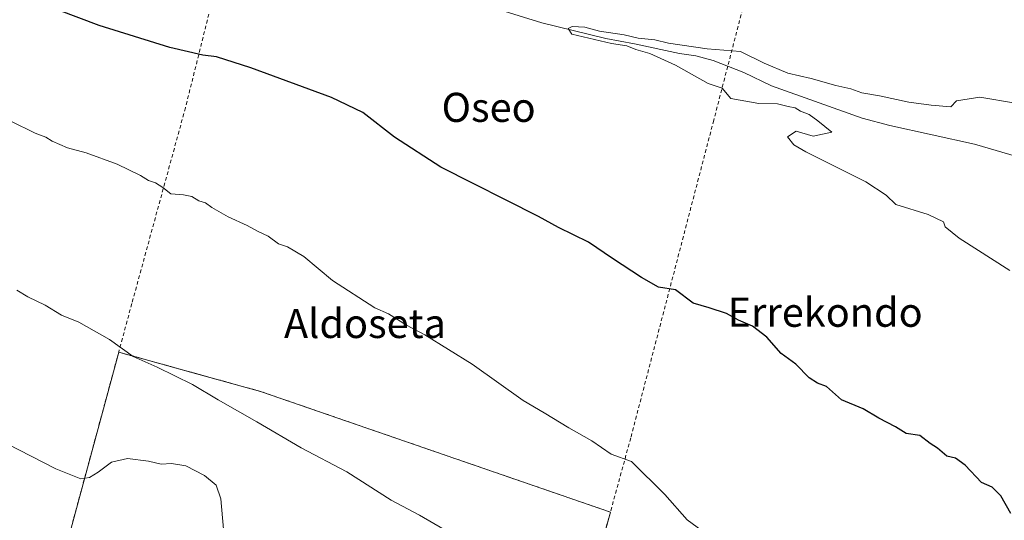
# Model space of a CAD drawing. Units: metres. Extents: x 589998 to 593437, y 4759095 to 4761456.
# Drawn here: x 592400 to 592670, y 4761162 to 4761300 of the extents above; entities that cross this region are included whole.
import ezdxf
from ezdxf.enums import TextEntityAlignment as Align

# ---------------------------------------------------------------- set-up
doc = ezdxf.new("R2010")
doc.units = ezdxf.units.M
doc.header["$MEASUREMENT"] = 0
doc.linetypes.add('DGN Style 2', pattern=[1.6480167562047852, 0.988810053722871, -0.6592067024819142])
for name, color, linetype, lineweight in [('Agrupación de edificios CxS', 7, 'Continuous', 0), ('Alambrada', 7, 'DGN Style 2', 0), ('Corriente natural lineal', 142, 'Continuous', 13), ('Curva de nivel maestra', 30, 'Continuous', 30), ('Curva de nivel normal', 30, 'Continuous', 0), ('Núcleo urbano CxS', 7, 'Continuous', 0), ('Prado CxS', 92, 'Continuous', 0), ('Texto cartográfico', 7, 'Continuous', 0)]:
    doc.layers.add(name, color=color, linetype=linetype, lineweight=lineweight)
doc.styles.add('Style-Arial', font='txt')

# ---------------------------------------------------------------- blocks, each defined once
blk = doc.blocks.new('*U25')
at = {"layer": 'Prado CxS', "color": 92, "linetype": 'Continuous', "lineweight": 0}
blk.add_polyline3d([(592532.1623000001, 4761044.480599999, 636.2728000000062), (592531.2100999998, 4761045.4301, 636.3540000000066), (592548.9600999998, 4761116.1501, 637.4893000000011), (592561.4471000005, 4761161.607999999, 631.3491000000067), (592562.1700999998, 4761164.2401, 631.090200000006), (592466.0100999996, 4761197.4301, 633.6803999999975), (592446.7674000004, 4761202.761600001, 634.3056999999973), (592430.3891000003, 4761207.2994, 634.7718000000023), (592427.0301000001, 4761208.2301, 634.8781000000017), (592404.9600999998, 4761126.630100001, 642.411500000002), (592403.3201000001, 4761123.040100001, 642.3911999999982), (592405.6146, 4761120.937899999, 641.9818999999989), (592402.7456999999, 4761115.408299999, 641.7890000000043), (592439.3721000003, 4761084.0165, 639.5350000000036), (592528.3120999997, 4761029.081300001, 633.4113000000071)], close=True, dxfattribs=at)

msp = doc.modelspace()

# ---------------------------------------------------------------- linework, layer by layer
at = {"layer": 'Agrupación de edificios CxS', "color": 7, "linetype": 'Continuous', "lineweight": 0, "extrusion": (-0.9052901436750339, 0.2809025109061619, 0.3186589636766087), "elevation": 801319.3776782908, "flags": 128}
msp.add_lwpolyline([(-4722807.99248513, -268712.9155061338), (-4722811.907234988, -268711.3388121867), (-4722896.382154449, -268721.0786557389)], dxfattribs=at)
at = {"layer": 'Agrupación de edificios CxS', "color": 7, "linetype": 'Continuous', "lineweight": 0, "extrusion": (0.08207986294933577, 0.1807965884874515, 0.9800895314661398), "elevation": 910058.9948684828, "flags": 128}
msp.add_lwpolyline([(1428767.916632354, -4488929.590223622), (1428727.958580187, -4488935.997481996), (1428626.679222325, -4488945.720680406)], dxfattribs=at)
at = {"layer": 'Agrupación de edificios CxS', "color": 7, "linetype": 'Continuous', "lineweight": 0, "extrusion": (0.03667061530738017, 0.1334965851737051, 0.9903706011993378), "elevation": 657954.6048458875, "flags": 128}
msp.add_lwpolyline([(689747.9286591698, -4702250.39516339), (689747.9286591697, -4702200.038906401)], dxfattribs=at)
at = {"layer": 'Agrupación de edificios CxS', "color": 7, "linetype": 'Continuous', "lineweight": 0}
msp.add_polyline3d([(592548.9600999998, 4761116.1501, 638.8742000000057), (592531.2100999998, 4761045.4301, 641.0504999999976), (592509.9713000003, 4761057.330399999, 639.0663000000059), (592497.8000999996, 4761064.1501, 640.7321999999986), (592491.8800999997, 4761068.0801, 643.0957000000053), (592481.3201000001, 4761074.0701, 645.9177000000054), (592465.5301000001, 4761081.030099999, 646.8227000000043), (592440.2500999998, 4761093.5101, 644.0402999999933), (592414.8501000004, 4761111.270099999, 642.2706000000035), (592408.5701000001, 4761118.2301, 641.6337000000058), (592408.3684, 4761118.414899999, 641.7032999999938), (592403.3201000001, 4761123.040100001, 642.843200000003), (592404.9600999998, 4761126.630100001, 644.3377000000038), (592427.0301000001, 4761208.2301, 635.1055999999953), (592466.0100999996, 4761197.4301, 633.8334000000032), (592562.1700999998, 4761164.2401, 631.9027999999962)], close=True, dxfattribs=at)
at = {"layer": 'Alambrada', "color": 7, "linetype": 'DGN Style 2', "lineweight": 0, "extrusion": (-0.9052901436750339, 0.2809025109061619, 0.3186589636766087), "elevation": 801319.3776782908, "flags": 128}
msp.add_lwpolyline([(-4722896.382154449, -268721.0786557389), (-4722811.907234988, -268711.3388121867), (-4722807.99248513, -268712.9155061338)], dxfattribs=at)
at = {"layer": 'Alambrada', "color": 7, "linetype": 'DGN Style 2', "lineweight": 0, "extrusion": (0.08207986294933577, 0.1807965884874515, 0.9800895314661398), "elevation": 910058.9948684828, "flags": 128}
msp.add_lwpolyline([(1428767.916632354, -4488929.590223622), (1428727.958580187, -4488935.997481996), (1428626.679222325, -4488945.720680406)], dxfattribs=at)
at = {"layer": 'Alambrada', "color": 7, "linetype": 'DGN Style 2', "lineweight": 0, "extrusion": (0.9522006432019694, -0.2329101924971387, 0.197653174314762), "elevation": -544560.7025715308, "flags": 128}
msp.add_lwpolyline([(4765613.371754801, 110444.9098348205), (4765563.520211714, 110452.0215343243), (4765490.608015571, 110454.2416323863)], dxfattribs=at)
at = {"layer": 'Alambrada', "color": 7, "linetype": 'DGN Style 2', "lineweight": 0}
for points in [[(592492.6721000001, 4761443.917300001, 640.7908000000025), (592492.6700999998, 4761443.9101, 640.7891999999993), (592492.4200999998, 4761443.090100001, 640.6089999999967), (592491.5701000001, 4761439.640100001, 639.770399999994), (592488.5000999998, 4761427.130100001, 636.4437999999936), (592484.1001000004, 4761411.190099999, 631.7143000000069), (592481.5000999998, 4761402.550100001, 629.9401000000071), (592472.7600999996, 4761372.5601, 626.1486000000004), (592457.0301000001, 4761322.090100001, 621.1251000000047), (592457.0100999996, 4761321.9901, 621.1282000000066), (592445.3701, 4761275.4301, 627.0997000000061), (592430.6401000004, 4761221.590100001, 633.4257999999973), (592427.0301000001, 4761208.2301, 635.1055999999953)], [(592628.6401000004, 4761416.940099999, 644.6037000000069), (592614.2801000001, 4761363.2601, 627.8077000000048), (592594.4200999998, 4761286.840100001, 620.3372999999992), (592590.5701000001, 4761272.0001, 620.8871000000072), (592567.7600999996, 4761184.640100001, 629.8696000000054), (592562.1700999998, 4761164.2401, 631.9027999999962)]]:
    msp.add_polyline3d(points, dxfattribs=at)
at = {"layer": 'Corriente natural lineal', "color": 142, "linetype": 'Continuous', "lineweight": 13}
msp.add_polyline3d([(592397.2901, 4761331.600099999, 621.8319000000047), (592409.9700999996, 4761326.640100001, 621.497000000003), (592414.8501000004, 4761325.520099999, 621.5332999999955), (592421.6300999997, 4761324.800100001, 621.5871999999945), (592436.2801000001, 4761324.550100001, 621.3512999999948), (592445.5701000001, 4761323.7601, 621.2097999999969), (592454.2500999998, 4761322.640100001, 621.142399999997), (592462.3701, 4761321.040100001, 620.9725000000036), (592490.3701, 4761314.5601, 620.7023000000045), (592509.4801000003, 4761308.6501, 620.429999999993), (592529.3800999997, 4761303.110099999, 620.2407999999997), (592543.3701, 4761298.800100001, 620.2054999999964), (592560.9301000005, 4761294.4801, 619.9643999999971), (592568.8101000004, 4761293.040100001, 619.8953000000038), (592581.2100999998, 4761290.4001, 619.8087999999989), (592585.6101000002, 4761289.7601, 619.820000000007), (592590.4301000005, 4761288.4101, 619.8295000000071), (592598.8501000004, 4761285.120100001, 619.8372999999992), (592606.4501, 4761281.440099999, 619.6521999999968), (592631.3501000004, 4761272.550100001, 619.5783999999985), (592638.9501, 4761270.5801, 619.469299999997), (592662.2401000002, 4761265.420100001, 619.074099999998), (592683.2401000002, 4761259.2401, 618.8782999999967)], dxfattribs=at)
at = {"layer": 'Curva de nivel maestra', "color": 30, "linetype": 'Continuous', "lineweight": 30, "elevation": 625.0000000000001, "flags": 128}
msp.add_lwpolyline([(592672.2599999999, 4761163.8101), (592669.4600000001, 4761168.700099999), (592667.0800000001, 4761171.100099999), (592664.1699999999, 4761172.350099999), (592659.7000000002, 4761177.1801), (592657.04, 4761179.030099999), (592654.6399999997, 4761179.6601), (592652.04, 4761181.780099999), (592650.0800000001, 4761183.140100001), (592647.2400000002, 4761185.290100001), (592643.5, 4761185.860099999), (592640.5199999996, 4761187.7301), (592635.9800000004, 4761190.0801), (592631.6799999997, 4761192.600099999), (592625.6600000003, 4761195.120100001), (592621.5300000003, 4761198.780099999), (592619.1200000001, 4761199.690099999), (592616.7699999996, 4761201.1501), (592613.0999999996, 4761204.960100001), (592609.0999999996, 4761207.890100001), (592605.1299999999, 4761212.350099999), (592601.2300000004, 4761215.4101), (592597.3700000001, 4761217.0101), (592594.0499999998, 4761218.880100001), (592589.3399999999, 4761220.420100001), (592584.9299999997, 4761221.710100001), (592580.0700000003, 4761225.350099999), (592575.3899999997, 4761226.120100001), (592570.7400000002, 4761228.800100001), (592562.7199999997, 4761233.950099999), (592556.1299999999, 4761238.520099999), (592547.9199999999, 4761242.4801), (592542.4100000003, 4761245.5101), (592515.5800000001, 4761259.090100001), (592502.8099999996, 4761267.3301), (592494.1399999997, 4761274.100099999), (592485.5300000003, 4761278.300100001), (592463.3300000001, 4761286.440099999), (592453.9299999997, 4761289.4301), (592450.1200000001, 4761289.9001), (592441.04, 4761292.050100001), (592421.6200000001, 4761298.100099999), (592398.5599999996, 4761306.890100001)], dxfattribs=at)
at = {"layer": 'Curva de nivel normal', "color": 30, "linetype": 'Continuous', "lineweight": 0, "flags": 128}
for points, elevation in [([(592671.9400000004, 4761230.680000001), (592658.0099999999, 4761239.58), (592654.1500000004, 4761242.67), (592653.6799999997, 4761244.08), (592649.5099999999, 4761246.07), (592640.6399999997, 4761248.84), (592637.9299999997, 4761251.4), (592632.4199999999, 4761255.039999999), (592615.8899999997, 4761263.350000001), (592612.6200000001, 4761265.26), (592610.8399999999, 4761267.449999999), (592613.2300000004, 4761269), (592617.8899999997, 4761267.59), (592623.0499999998, 4761268.680000001), (592619.1399999997, 4761271.869999999), (592616.8200000003, 4761273.550000001), (592614.4299999997, 4761274.5), (592612.9900000002, 4761275.4), (592611, 4761275.77), (592608.1200000001, 4761276.52), (592602.9900000002, 4761276.640000001), (592595.2599999999, 4761278.02), (592592.8600000005, 4761280.850000001), (592589.0499999998, 4761282.119999999), (592580.0800000001, 4761287.15), (592572.9699999997, 4761290.369999999), (592569.1699999999, 4761291.430000001), (592566.7300000004, 4761292.449999999), (592562.4299999997, 4761293.130000001), (592551.5599999996, 4761295.67), (592550.5499999998, 4761297.199999999), (592551.6900000004, 4761297.77), (592555.1399999997, 4761297.59), (592559.1399999997, 4761296.539999999), (592565.9600000001, 4761295.52), (592569.7699999996, 4761294.609999999), (592574.4299999997, 4761294.100000001), (592578.0999999996, 4761293.220000001), (592588.7699999996, 4761291.640000001), (592597.9299999997, 4761290.9), (592604.4299999997, 4761287.710000001), (592610.9299999997, 4761284.970000001), (592617.3899999997, 4761283.480000001), (592624.1299999999, 4761281.58), (592628.2199999997, 4761280.600000001), (592631.3099999996, 4761279.560000001), (592636.0999999996, 4761278.680000001), (592644.2400000002, 4761276.930000001), (592650.3399999999, 4761276.17), (592655.7300000004, 4761275.66), (592657.3200000003, 4761277.359999999), (592663.6900000004, 4761278.380000001), (592673.5099999999, 4761276.67)], 620), ([(592397.3399999999, 4761271.74), (592404.0899999999, 4761268.49), (592406.9699999997, 4761267.369999999), (592408.7300000004, 4761266.230000001), (592412.9199999999, 4761264.390000001), (592418.0999999996, 4761263.08), (592426.5899999999, 4761259.9), (592433.0499999998, 4761256.800000001), (592435.25, 4761255.4), (592437.1299999999, 4761254.75), (592439.1699999999, 4761253.470000001), (592441.3499999996, 4761251.75), (592444.8499999996, 4761251.529999999), (592447.1299999999, 4761250.99), (592449.0999999996, 4761249.850000001), (592450.9000000004, 4761249.32), (592452.6299999999, 4761248.029999999), (592457.1299999999, 4761245.430000001), (592462.3799999999, 4761243.02), (592465.1600000003, 4761241.460000001), (592468.0999999996, 4761240.16), (592470.9400000004, 4761238.01), (592473.4299999997, 4761237.17), (592477.8700000001, 4761234.5), (592485.8300000001, 4761227.930000001), (592497.3899999997, 4761220.4), (592501.1900000004, 4761218.720000001), (592506.1500000004, 4761215.689999999), (592511.1699999999, 4761213), (592524.1900000004, 4761204.880000001), (592538.1799999997, 4761194.92), (592544, 4761191.51), (592550.7699999996, 4761187.369999999), (592557.0999999996, 4761183.84), (592562.3600000005, 4761180.199999999), (592567.9400000004, 4761178.140000001), (592577.0999999996, 4761169.09), (592583.3099999996, 4761162.15), (592588.7300000004, 4761158.09)], 630), ([(592516.5099999999, 4761159.460000001), (592509.6600000003, 4761163.430000001), (592501.9000000004, 4761167.560000001), (592489.7300000004, 4761175.279999999), (592477.1500000004, 4761181.880000001), (592465, 4761189.060000001), (592454.3399999999, 4761195.07), (592447.2699999996, 4761199.34), (592437.5700000003, 4761204.130000001), (592431.0099999999, 4761207.050000001), (592424.4800000004, 4761211.699999999), (592416.0700000003, 4761216.470000001), (592411.3499999996, 4761218.42), (592406.7999999998, 4761221.109999999), (592402.0300000003, 4761223.42), (592399, 4761225.26)], 635), ([(592455.8399999999, 4761159.539999999), (592455.1299999999, 4761167.9), (592453.8099999996, 4761171.619999999), (592450.5999999996, 4761174.33), (592445.4800000004, 4761177.01), (592441.5800000001, 4761177.640000001), (592438.7300000004, 4761177.460000001), (592435.2000000002, 4761178.27), (592429.4299999997, 4761178.99), (592425.0700000003, 4761177.980000001), (592421.4299999997, 4761175.180000001), (592419.04, 4761173.800000001), (592416.6200000001, 4761173.390000001), (592409.7599999999, 4761176.16), (592389.5, 4761186.5)], 640)]:
    msp.add_lwpolyline(points, dxfattribs=dict(at, elevation=elevation))
at = {"layer": 'Núcleo urbano CxS', "color": 7, "linetype": 'Continuous', "lineweight": 0}
msp.add_polyline3d([(592532.1623000001, 4761044.480599999, 636.2728000000062), (592528.3120999997, 4761029.081300001, 633.4113000000071), (592439.3721000003, 4761084.0165, 639.5350000000036), (592402.7456999999, 4761115.408299999, 641.7890000000043), (592405.6146, 4761120.937899999, 641.9818999999989), (592403.3201000001, 4761123.040100001, 642.3911999999982), (592404.9600999998, 4761126.630100001, 642.411500000002), (592427.0301000001, 4761208.2301, 634.8781000000017), (592430.3891000003, 4761207.2994, 634.7718000000023), (592446.7674000004, 4761202.761600001, 634.3056999999973), (592466.0100999996, 4761197.4301, 633.6803999999975), (592562.1700999998, 4761164.2401, 631.090200000006), (592561.4471000005, 4761161.607999999, 631.3491000000067), (592548.9600999998, 4761116.1501, 637.4893000000011), (592531.2100999998, 4761045.4301, 636.3540000000066)], close=True, dxfattribs=at)
msp.add_polyline3d([(592528.3120999997, 4761029.081300001, 633.4113000000071), (592532.1623000001, 4761044.480599999, 636.2728000000062), (592531.2100999998, 4761045.4301, 636.3540000000066), (592548.9600999998, 4761116.1501, 637.4893000000011), (592561.4471000005, 4761161.607999999, 631.3491000000067), (592562.1700999998, 4761164.2401, 631.090200000006), (592466.0100999996, 4761197.4301, 633.6803999999975), (592446.7674000004, 4761202.761600001, 634.3056999999973), (592430.3891000003, 4761207.2994, 634.7718000000023), (592427.0301000001, 4761208.2301, 634.8781000000017), (592404.9600999998, 4761126.630100001, 642.411500000002), (592403.3201000001, 4761123.040100001, 642.3911999999982), (592405.6146, 4761120.937899999, 641.9818999999989), (592402.7456999999, 4761115.408299999, 641.7890000000043), (592439.3721000003, 4761084.0165, 639.5350000000036), (592528.3120999997, 4761029.081300001, 633.4113000000071)], dxfattribs=at)
at = {"layer": 'Prado CxS', "color": 92, "linetype": 'Continuous', "lineweight": 0}
msp.add_polyline3d([(592528.3120999997, 4761029.081300001, 633.4113000000071), (592532.1623000001, 4761044.480599999, 636.2728000000062), (592531.2100999998, 4761045.4301, 636.3540000000066), (592548.9600999998, 4761116.1501, 637.4893000000011), (592561.4471000005, 4761161.607999999, 631.3491000000067), (592562.1700999998, 4761164.2401, 631.090200000006), (592466.0100999996, 4761197.4301, 633.6803999999975), (592446.7674000004, 4761202.761600001, 634.3056999999973), (592430.3891000003, 4761207.2994, 634.7718000000023), (592427.0301000001, 4761208.2301, 634.8781000000017), (592404.9600999998, 4761126.630100001, 642.411500000002), (592403.3201000001, 4761123.040100001, 642.3911999999982), (592405.6146, 4761120.937899999, 641.9818999999989), (592402.7456999999, 4761115.408299999, 641.7890000000043), (592439.3721000003, 4761084.0165, 639.5350000000036), (592528.3120999997, 4761029.081300001, 633.4113000000071)], dxfattribs=at)

# ---------------------------------------------------------------- block references
msp.add_blockref('*U25', (0, 0), dxfattribs=at)

# ---------------------------------------------------------------- texts
at = {"layer": 'Texto cartográfico', "color": 7, "linetype": 'Continuous', "lineweight": 0, "style": 'Style-Arial'}
for s, p in [('Oseo', (592528.704207317, 4761275.550150001)), ('Errekondo', (592621.1976390242, 4761219.200149999)), ('Aldoseta', (592494.7191524394, 4761216.110149999))]:
    msp.add_text(s, height=8, dxfattribs=at).set_placement(p, align=Align.MIDDLE_CENTER)

doc.saveas('drawing.dxf')
